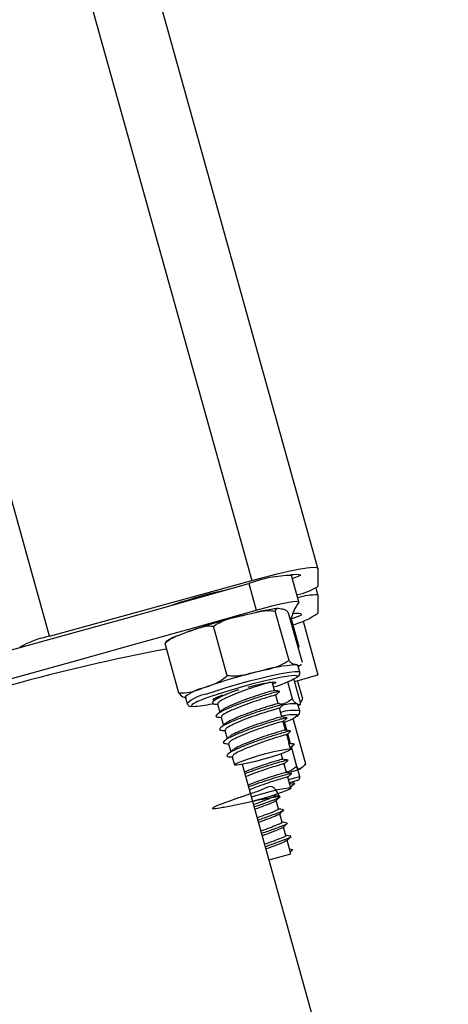
# Model space of a CAD drawing. Units: millimetres. Extents: x -3.3 to 12, y 0.3 to 14.9.
# Drawn here: x 11.1 to 11.2, y 10.3 to 10.5 of the extents above; entities that cross this region are included whole.
import ezdxf

# ---------------------------------------------------------------- set-up
doc = ezdxf.new("R2010")
doc.units = ezdxf.units.MM

# ---------------------------------------------------------------- blocks, each defined once
blk = doc.blocks.new('K016-B')
at = {"color": 7, "linetype": 'Continuous', "lineweight": 25}
for p, q in [((28.66298391168965, 10.40769869610661), (28.12959454362289, 12.32371973307575)), ((28.12157397603704, 12.31611489979726), (28.65335023987171, 10.40588839460663)), ((28.62395951104889, 10.39776864027802), (28.09564181660579, 12.29557140381105)), ((28.66298654440396, 10.40767905171226), (28.66298654440396, 10.40502080155905)), ((28.62395951104889, 10.39776864027802), (28.65335023987171, 10.40588839460663)), ((28.66021429547953, 10.4027915620248), (28.65914534197526, 10.40663141621856)), ((28.65927292485748, 10.40617311783201), (28.66050477278867, 10.40667714693275)), ((28.6495682319507, 10.40447396256089), (28.64721072282617, 10.4039677705817)), ((28.65295033323372, 10.40542928973203), (28.65401928673799, 10.40158943553827)), ((28.66298535968252, 10.40380946113721), (28.66270805676839, 10.4048055781371)), ((28.66298654440396, 10.40380062116067), (28.66298654440396, 10.40114237100654)), ((28.65878277063638, 10.39424724709473), (28.65677848281592, 10.40144697370791)), ((28.66072699073283, 10.39394721444508), (28.65872270291237, 10.40114694105826)), ((28.65904399756226, 10.40020199423755), (28.65913202259134, 10.40011365482617)), ((28.65906497519308, 10.40028870332965), (28.6605548517602, 10.40083961807461)), ((28.65913202259134, 10.40011365482617), (28.66020097609561, 10.39627380063241)), ((28.65913202259134, 10.40011365482617), (28.65914534197526, 10.40009204042356)), ((28.66021429547953, 10.39625218623071), (28.65914534197526, 10.40009204042356)), ((28.66080982743068, 10.39998927374593), (28.66298654440396, 10.39214028590989)), ((28.64979472802241, 10.39203042126731), (28.6477904402015, 10.39923014788049)), ((28.6427509055049, 10.38951356279024), (28.64074661768399, 10.39671328940251)), ((28.66003065706326, 10.39644855781656), (28.66020097609561, 10.39627380063241)), ((28.6603284267282, 10.39257002338339), (28.66006118835202, 10.39352998693114)), ((28.66045275363257, 10.38814002007832), (28.65949958996697, 10.39156393840979)), ((28.6596005518233, 10.39120126706105), (28.66298654440396, 10.39214028590989)), ((28.65666203075506, 10.38989309494021), (28.6563199551112, 10.39112188608063)), ((28.65928055868625, 10.38866501303831), (28.65858744334417, 10.39115479565528)), ((28.66072699073283, 10.38881467892345), (28.66002948804334, 10.39132022160295)), ((28.64368394626189, 10.3889708267546), (28.64395118463761, 10.38801086320593)), ((28.64813133406614, 10.3888423059919), (28.64818325328969, 10.38865580372779)), ((28.65719650750742, 10.38797316784378), (28.65684909761848, 10.38922112045596)), ((28.6483931440186, 10.38790184222155), (28.64871773004205, 10.38673587663136)), ((28.65773098425933, 10.38605324074645), (28.65738357437039, 10.38730119335953)), ((28.66000027534727, 10.38792253478398), (28.66006118835202, 10.38786486365309)), ((28.6603284267282, 10.38690490010443), (28.66006118835202, 10.38786486365309)), ((28.66010603984085, 10.38770374983717), (28.660363325878, 10.38784479703948)), ((28.64892762077051, 10.38598191512422), (28.64925220679396, 10.38481594953403)), ((28.66119693724539, 10.3791910773519), (28.65935662795772, 10.38582701826302)), ((28.65826546101169, 10.38413331365003), (28.65791805112275, 10.38538126626311)), ((28.65846675565962, 10.38409416081716), (28.65812963184152, 10.38530979003492)), ((28.65847910307656, 10.38409180116044), (28.65814020440547, 10.3853138302896)), ((28.64946209752287, 10.3840619880278), (28.64978668354632, 10.38289602243761)), ((28.6587999377636, 10.38221338655269), (28.65845252787466, 10.38346133916578)), ((28.65899908474393, 10.38217464415114), (28.65860478901112, 10.38359642863209)), ((28.65901143216087, 10.38217228449442), (28.65861414926684, 10.3836048403294)), ((28.64999657427478, 10.38214206093046), (28.65032116029823, 10.38097609534027)), ((28.65875818887406, 10.38220871317601), (28.6595173014868, 10.38206651703179)), ((28.65894525573702, 10.38153673869176), (28.65875818887406, 10.38220871317601)), ((28.6595173014868, 10.38206651703179), (28.65894525573702, 10.38153673869176)), ((28.65904011915444, 10.38135061608075), (28.65898700462702, 10.38154141206935)), ((28.659924372597, 10.3788381639409), (28.65913763767202, 10.38167503843336)), ((28.65993523054993, 10.37884117511778), (28.65914699792773, 10.38168345013067)), ((28.65053105102714, 10.38022213383404), (28.65085149810938, 10.37907103599203)), ((28.65787077089516, 10.37988598122168), (28.65764982188756, 10.38067966585761)), ((28.68193163238237, 10.2717113427346), (28.65202409028615, 10.37914407996443)), ((28.65840524764752, 10.37796605412525), (28.65805783775858, 10.37921400673834)), ((28.65904011915444, 10.37568549280179), (28.65859231451049, 10.377294079641)), ((28.65869102047981, 10.37693951180638), (28.66033065913751, 10.37739422384978)), ((28.65902862271031, 10.37807087940503), (28.66006342076133, 10.37835785430282)), ((28.66033066453537, 10.37739422534681), (28.66006342615918, 10.37835785579985)), ((28.65875818887406, 10.37642322937366), (28.6595173014868, 10.37626120914349)), ((28.6599824634165, 10.37677878952339), (28.65882511349099, 10.37645782798275)), ((28.6595173014868, 10.37626120914349), (28.65894525573702, 10.37575125488941)), ((28.65670098582467, 10.37457901942373), (28.6566711957509, 10.37468643895893)), ((28.65723546257658, 10.37265175851765), (28.65689407489725, 10.37388276272061)), ((28.65776993932894, 10.37072449761065), (28.65742855164962, 10.37195550181362)), ((28.65830441608085, 10.36879723670457), (28.65796302840153, 10.37002824090753)), ((28.65904123805802, 10.36614034248971), (28.65849750515389, 10.36810098000144)), ((28.65588759116207, 10.3652657588021), (28.65904123805802, 10.36614034248971)), ((28.65884108923473, 10.3668620558304), (28.65935282430854, 10.36675138521998)), ((28.65935282430854, 10.36675138521998), (28.6589711813146, 10.36639295894504))]:
    blk.add_line(p, q, dxfattribs=at)
at = {"color": 7, "linetype": 'Continuous', "lineweight": 25, "flags": 128}
for points in [[(28.65335023987171, 10.40588839460663), (28.65523018962602, 10.40639102016515), (28.65703789396565, 10.40684083664321), (28.65870388382626, 10.40722055784438), (28.66016413615233, 10.40751559129542), (28.66136253426538, 10.40771459902801), (28.66225302439824, 10.40780993328583), (28.66280138551446, 10.40779793042596), (28.66298654440396, 10.40767905171226)], [(28.58147786251919, 10.38568364453506), (28.59040184026816, 10.38809828655242), (28.59933445802307, 10.39052981199923), (28.60827283733005, 10.39297743733762), (28.61721409787668, 10.39544037384378), (28.62615535842332, 10.39791782785808), (28.63509373772985, 10.40040900104243), (28.64402635548521, 10.40291309064044), (28.65295033323372, 10.40542928973203)], [(28.65401928673799, 10.40158943553827), (28.65525518571729, 10.40192692384092), (28.65645352019664, 10.40223035278389), (28.65755946713369, 10.40248584068588), (28.65852243015723, 10.40268169913845), (28.65929835431797, 10.40280896773977), (28.65985174157839, 10.40286182403391), (28.66015727482153, 10.40283784987635), (28.66020097609561, 10.40273814207224)], [(28.58254681602347, 10.38184379034131), (28.59147079377243, 10.38425843235866), (28.60040341152734, 10.38668995780547), (28.60934179083432, 10.38913758314477), (28.61828305138096, 10.39160051965003), (28.62722431192759, 10.39407797366432), (28.63616269123412, 10.39656914684868), (28.64509530898948, 10.39907323644759), (28.65401928673799, 10.40158943553827)], [(28.6605548517602, 10.40083961807461), (28.66057168284823, 10.40094475959661), (28.66048605281566, 10.40102130693715), (28.66029869040466, 10.40106860865247), (28.66001119013316, 10.40108626218928), (28.65962599872881, 10.40107411730908), (28.65931029098891, 10.40104891682252)], [(28.66020097609561, 10.39627380063241), (28.66015727482153, 10.39614994619235), (28.66012195987577, 10.39612058331961)], [(28.65988849987269, 10.39361724899602), (28.66003969515049, 10.3935630849431), (28.66006118835202, 10.39352998693114)], [(28.64667367432747, 10.38933204670623), (28.64806141059688, 10.38980616746933), (28.64962739230185, 10.39030145341015), (28.65130317852726, 10.39079625815641), (28.65301552937416, 10.39126895636612), (28.65468960689321, 10.39169888885893), (28.65625224586455, 10.39206726552159), (28.65763515146608, 10.3923579865271), (28.65877788408733, 10.39255834597255), (28.659630500829, 10.39265958718836), (28.66015573824887, 10.39265728544736), (28.66032828431952, 10.39257052643673)], [(28.65993835266653, 10.3920025314895), (28.65991251388112, 10.39201462450212), (28.65951116776813, 10.39205008098573), (28.65877139284174, 10.39198081535262), (28.65772778015497, 10.39181006638621), (28.65642912787706, 10.39154581811938), (28.654936159545, 10.39120042650605), (28.65331868469929, 10.39079004167463), (28.65165233466604, 10.39033385276464), (28.65001502612012, 10.38985319066099), (28.64848331778984, 10.38937053059119), (28.64712883065403, 10.38890844120154)], [(28.65984441044492, 10.39177072732248), (28.65995666468206, 10.39187610380698), (28.65993835266653, 10.3920025314895)], [(28.65283995255385, 10.39037778225186), (28.65389481706023, 10.39064554847694), (28.65498954314779, 10.39089406626984), (28.65588282716789, 10.39106221805498), (28.65650841833184, 10.39113753278464), (28.65681991940454, 10.39111442470887), (28.65679422777629, 10.39099460764949), (28.65643324887805, 10.39078696788904), (28.65641551567586, 10.39077861704875)], [(28.64794952069332, 10.38848008070848), (28.64784140076216, 10.38848257629918), (28.64769715250367, 10.3885547107305), (28.64789230543164, 10.38871997845338), (28.64841238594607, 10.38896612231686), (28.64921882205471, 10.38927488695602)], [(28.64494585455685, 10.38800269626547), (28.64470336351241, 10.38785088603466), (28.64456708556889, 10.38766297020022), (28.64476711623973, 10.38757784800539)], [(28.65996957832812, 10.38623124468661), (28.6599720337901, 10.38630849259546), (28.65995038759701, 10.38632979048846)], [(28.6563027451445, 10.38023621662281), (28.65510349691993, 10.37988425322631), (28.6538902373988, 10.37956130725736), (28.652770770014, 10.37929607388135), (28.65184456435571, 10.37911212024967), (28.65119391786055, 10.37902579144823), (28.65087664332549, 10.37904475816988), (28.65092093198535, 10.37916733513914), (28.65132284859754, 10.3793826308541), (28.65204668110817, 10.37967151534515), (28.65302811382224, 10.3800083199588), (28.65417994213539, 10.38036311812478), (28.65539982104764, 10.38070438447114), (28.65657935896451, 10.38100179598435), (28.65761374876564, 10.38122892634631), (28.65841108037756, 10.38136559402876), (28.65890050738807, 10.38139965550666), (28.65903854205879, 10.38132808426901), (28.6588129194044, 10.38115723973472), (28.65824368698685, 10.38090230219071), (28.65738142360505, 10.38058592395494), (28.6563027451445, 10.38023621662281)], [(28.66108705193409, 10.37903756848785), (28.66109284648127, 10.37904493361141), (28.66119712054768, 10.379191361157)], [(28.65333342249204, 10.37444074652497), (28.65360095830346, 10.37452403316577), (28.65480091433454, 10.37487585293032), (28.65601374485976, 10.37519833740346), (28.65713168456449, 10.37546283242439), (28.65805539959973, 10.37564583644992), (28.65870281383167, 10.37573108876889), (28.65901640166402, 10.37571101433817), (28.65896829944194, 10.37558739686058), (28.65856278125938, 10.37537122029001), (28.65783587918548, 10.37508169286441), (28.65685218165999, 10.3747445403654), (28.65569909452523, 10.37438972027242), (28.65447907463312, 10.37404875990735), (28.65351112666229, 10.37380240435171)]]:
    blk.add_lwpolyline(points, dxfattribs=at)
at = {"color": 7, "linetype": 'Continuous', "lineweight": 25}
for centre, radius, start, end in [((28.65948487600161, 10.3883180047654), 0.01831655869448319, 91.0621526309547, 110.9011058618595), ((28.65975233256557, 10.40268443848647), 0.004062989912519565, 79.32757299841505, 99.85135609027725), ((28.65818058042049, 10.41261084745777), 0.008983656636188707, 281.0788140485752, 302.341704743416), ((28.68047817558744, 10.28689395911017), 0.1217086716120073, 105.8629198243055, 108.5805797319402), ((28.66291667026252, 10.3942571677447), 0.00954370921015358, 89.58050595612825, 107.4452427026805), ((28.66669716744826, 10.39825156578657), 0.00789492677996038, 145.3692110535698, 166.5680247667551), ((28.67319319657662, 10.3147956318938), 0.08855914313950322, 103.745401058468, 109.1548854081337), ((28.65634693011469, 10.41061388974806), 0.01156694191154073, 284.3171015937748, 305.0307787521231), ((28.62685313792798, 10.38317044323351), 0.0148822187011635, 101.2117303041509, 119.0657015008685), ((28.69458278117662, 10.11325481951947), 0.2877017361026077, 100.7400955294572, 109.9846830686948), ((28.66126984816009, 10.36967184949511), 0.02398520961588589, 93.30158648617777, 106.5879962660071), ((28.67546472277371, 10.30663594173105), 0.08855914314043971, 103.7454010586132, 109.1548854079426), ((28.65188518860867, 10.40637792141963), 0.01663488297659905, 286.1792794372257, 298.5852458908526), ((28.64799054693702, 10.3835620868161), 0.006913846765778459, 103.2453566829672, 128.5278532883491), ((28.64761637020473, 10.38394946141064), 0.005464512785300608, 99.93392394543865, 132.0924094358076), ((28.65186778633478, 10.3744033573624), 0.01525959233186706, 108.0927318301766, 116.9756531833398), ((28.64433239606541, 10.4013387333883), 0.01376775029329678, 271.8094293831334, 283.7820193345669), ((28.65942861938237, 10.38188705659771), 0.006062490204699297, 84.58931803336506, 104.7862345883877), ((28.6593925977092, 10.38148559770373), 0.005506894496051825, 80.24579150316336, 109.4689995349844), ((28.65935902721793, 10.37992978111227), 0.006427272136247642, 84.72086425519248, 104.898243311905), ((28.656444038693, 10.39087552366739), 0.005830845304911335, 285.0309526581453, 307.2026613185817), ((28.65953453320907, 10.3802649821658), 0.001979105537531064, 285.5000000059679, 301.3669936241413), ((28.65984884930839, 10.37726060615871), 0.0005000000000006583, 285.5000000082604, 15.50000000826038)]:
    blk.add_arc(centre, radius, start, end, dxfattribs=at)
for points, knots in [([(28.65215084232085, 10.40081854256853), (28.65273620413308, 10.4009623442865), (28.6539092041773, 10.40125050695254), (28.65545473029414, 10.40157724704507), (28.65642414936764, 10.40148184442599), (28.65677848281592, 10.40144697370791)], [0, 0, 0, 0, 0.3872665300728053, 0.7760391050622947, 1, 1, 1, 1]), ([(28.65714839909077, 10.40181681237239), (28.65691992125784, 10.4017918535604), (28.65640189893264, 10.40173526504198), (28.65533048321475, 10.40153949766348), (28.65446304275764, 10.40136832142555), (28.65393951948244, 10.4012467977512), (28.6539204841817, 10.40124237915127)], [0, 0, 0, 0, 0.2739140990984336, 0.6210388833901352, 0.986220977655196, 1, 1, 1, 1]), ([(28.65677848281592, 10.40144697370791), (28.65683885671677, 10.40157364804448), (28.65702948842971, 10.40197362461306), (28.6573784973877, 10.40185677914936), (28.65761697367606, 10.40177693915696)], [0, 0, 0, 0, 0.3167043920550481, 1, 1, 1, 1]), ([(28.65761697367606, 10.40177693915696), (28.6577437113271, 10.40175686790583), (28.65799767950028, 10.4017166473471), (28.65834311123871, 10.40161457656298), (28.65862109628705, 10.40127211468219), (28.65872270291237, 10.40114694105826)], [0, 0, 0, 0, 0.3872665300727759, 0.776039105062294, 1, 1, 1, 1]), ([(28.6477904402015, 10.39923014788049), (28.64821285986972, 10.3994861863451), (28.64954665781733, 10.40029463255026), (28.65109373278818, 10.40060587319961), (28.65215084232085, 10.40081854256853)], [0, 0, 0, 0, 0.3167043920550462, 1, 1, 1, 1]), ([(28.64413490975465, 10.39845170041583), (28.64460728363628, 10.39862019421737), (28.64555422802022, 10.3989579653465), (28.64677217132311, 10.39932732287555), (28.64753587569083, 10.39925444137073), (28.6477904402015, 10.39923014788049)], [0, 0, 0, 0, 0.3988887643630964, 0.7996324308127674, 1, 1, 1, 1]), ([(28.64074661768399, 10.39671328940251), (28.64081699331535, 10.39678756936912), (28.64136294437884, 10.39736380898496), (28.6425498588257, 10.39788852252089), (28.64364269053175, 10.39827681203799), (28.64413490975465, 10.39845170041583)], [0, 0, 0, 0, 0.0752118413054221, 0.583468793357394, 1, 1, 1, 1]), ([(28.64263130677199, 10.39789196851082), (28.64254209864538, 10.39785713913837), (28.64208366476277, 10.39767815360058), (28.64157582602564, 10.39741810836706), (28.64115286683153, 10.3972119266294), (28.64094262573207, 10.39703638930344), (28.64090926285843, 10.39700853352436)], [0, 0, 0, 0, 0.1181129179333888, 0.6069734407048706, 0.937631150980248, 1, 1, 1, 1]), ([(28.64091536724408, 10.39699970538852), (28.64090060468533, 10.39699667951784), (28.6408194417574, 10.39698004361374), (28.64077938698, 10.3968333231672), (28.64074661768399, 10.39671328940251)], [0, 0, 0, 0, 0.1818879521374153, 1, 1, 1, 1]), ([(28.65878277063638, 10.39424724709473), (28.65836035096817, 10.39399120863102), (28.65702655302056, 10.39318276242496), (28.65547947805015, 10.3928715217756), (28.65442236851749, 10.39265885240759)], [0, 0, 0, 0, 0.3167043920550393, 1, 1, 1, 1]), ([(28.65988849987269, 10.39361724899602), (28.65976177012516, 10.39363731952683), (28.65950781797955, 10.39367753861036), (28.65916239199231, 10.39377959108636), (28.65888439887539, 10.39412205114361), (28.65878277063638, 10.39424724709473)], [0, 0, 0, 0, 0.3872417736558029, 0.7759889152972453, 1, 1, 1, 1]), ([(28.66055655199233, 10.39366327935871), (28.66054783166754, 10.39364809871343), (28.6603995497191, 10.39338996432464), (28.66013628357649, 10.39350704949568), (28.65988849987269, 10.39361724899602)], [0, 0, 0, 0, 0.05880907730328593, 1, 1, 1, 1]), ([(28.66010882762038, 10.39335885895919), (28.66022483732894, 10.39341678222475), (28.66037211749398, 10.39349031872582), (28.66053220746443, 10.39362490974175), (28.66056619769341, 10.39365348604436)], [0, 0, 0, 0, 0.7876804596272662, 1, 1, 1, 1]), ([(28.64979472802241, 10.39203042126731), (28.64949744453014, 10.39177563583901), (28.64848504263608, 10.39090796152261), (28.64726688887612, 10.39054698733828), (28.64640643595129, 10.3902920102549)], [0, 0, 0, 0, 0.2936417778062974, 1, 1, 1, 1]), ([(28.65442236851749, 10.39265885240759), (28.65383700670526, 10.39251505068962), (28.65266400666104, 10.39222688802268), (28.65111848054374, 10.39190014793014), (28.6501490614707, 10.39199555055013), (28.64979472802241, 10.39203042126731)], [0, 0, 0, 0, 0.3872665300728114, 0.7760391050622925, 1, 1, 1, 1]), ([(28.65999761050915, 10.3918539341342), (28.66002561008798, 10.39187077278196), (28.66014338058147, 10.3919415986996), (28.66025510817434, 10.39206605234297), (28.66039001956023, 10.39238920943929), (28.66032232683045, 10.39253202080938), (28.66030626529317, 10.39256590583803)], [0, 0, 0, 0, 0.1441850086946735, 0.6064641070577287, 0.9066252557375768, 0.9999999999999999, 0.9999999999999999, 0.9999999999999999, 0.9999999999999999]), ([(28.64640643595129, 10.3902920102549), (28.64560106438347, 10.38995487691712), (28.64442133982737, 10.38946103718747), (28.64315328702213, 10.38950091019281), (28.6427509055049, 10.38951356279024)], [0, 0, 0, 0, 0.6826776331440638, 1, 1, 1, 1]), ([(28.65142653240554, 10.38999448053558), (28.65127367473059, 10.3899403396111), (28.65052871810275, 10.38967648213232), (28.64936522370516, 10.38919891730468), (28.64819374712368, 10.38864652101559), (28.64760918550945, 10.38820964518648), (28.64754759627039, 10.38792143586063), (28.64811166150565, 10.38790755096518), (28.6483934860359, 10.38790061363973)], [0, 0, 0, 0, 0.05144595212001587, 0.2507234467197224, 0.4360490837825504, 0.6279080210312812, 0.8140912777019785, 1, 1, 1, 1]), ([(28.6560464787828, 10.39107452276069), (28.65594507933719, 10.39105033091194), (28.6556730827885, 10.3909854380566), (28.65439463646925, 10.3905896222653), (28.65278698787478, 10.39006924398775), (28.65123323668212, 10.38949144567626), (28.64986773636582, 10.38892918001632), (28.6488919461728, 10.38844420636754), (28.64838646884499, 10.38808280556198), (28.6484362144144, 10.38796311868676), (28.64845465333627, 10.38791875499858)], [0, 0, 0, 0, 0.1018307931759314, 0.2731536079535163, 0.4036923348953187, 0.5396827959707369, 0.6727266031273216, 0.7964516202452212, 0.9245518204285671, 1, 1, 1, 1]), ([(28.6427509055049, 10.38951356279024), (28.64289038879696, 10.38935604983028), (28.64333082672755, 10.3888586807155), (28.64364319267651, 10.38887346349959), (28.64385663474121, 10.38888356469063)], [0, 0, 0, 0, 0.3166922801229475, 1, 1, 1, 1]), ([(28.64853407770005, 10.38897679467966), (28.64844460177409, 10.3888948427951), (28.64826562731076, 10.38873091831677), (28.64808546083958, 10.38856642991898), (28.64799536622303, 10.38848417533002)], [0, 0, 0, 0, 0.4999368304351068, 1, 1, 1, 1]), ([(28.65730343525064, 10.3897053795384), (28.6573504015534, 10.38972280676565), (28.65754905059583, 10.38979651710117), (28.65675817351729, 10.38961978075379), (28.65521079546733, 10.38916440346505), (28.65329405165238, 10.38856561791029), (28.65148636970179, 10.38791579891979), (28.64989554752418, 10.38728081985057), (28.64872934557587, 10.38672609973521), (28.64814336875924, 10.38628984739746), (28.64808214535304, 10.38600147689733), (28.64864616235599, 10.38598761325132), (28.64892796278781, 10.3859806865424)], [0, 0, 0, 0, 0.04026319782389892, 0.1702975371590418, 0.3029985400789407, 0.4041205964521232, 0.5094528645361351, 0.6125097270910844, 0.7083513510790478, 0.8075716878546175, 0.9038568320013943, 1, 1, 1, 1]), ([(28.65677700072246, 10.38920206204632), (28.6567993066339, 10.38920911710859), (28.65694270261491, 10.38925447134291), (28.65626827385648, 10.38908689923149), (28.6549587101087, 10.38867834195874), (28.65331412308404, 10.38814717204453), (28.6517696711382, 10.38757209052649), (28.65040173393726, 10.38700911292592), (28.64942655387057, 10.38652431752628), (28.64892092771123, 10.3861628732396), (28.64897068632962, 10.38604319017607), (28.64898913008818, 10.38599882790125)], [0, 0, 0, 0, 0.02818978756344038, 0.1812211203655924, 0.3374004919958221, 0.4564007335786354, 0.5803708235286318, 0.7016547180757928, 0.814443522377781, 0.9312207817072798, 1, 1, 1, 1]), ([(28.65661032418092, 10.38988070738681), (28.65662347070764, 10.38988490637196), (28.65675041979256, 10.38992545376489), (28.65607443439939, 10.38975705519563), (28.65477237042768, 10.38935052905374), (28.65312856746522, 10.3888195009152), (28.65157544715947, 10.38824234498345), (28.65024024824896, 10.38768724346149), (28.64938261944525, 10.38728410287906), (28.64918087754558, 10.38711580558477), (28.64912621644561, 10.38707020615705)], [0, 0, 0, 0, 0.02090001586032734, 0.2018204480346892, 0.3864626314010566, 0.5271499974573028, 0.6737129387829519, 0.817100140707595, 0.9504440699873269, 1, 1, 1, 1]), ([(28.65742324986712, 10.38974715513844), (28.65729634771941, 10.38977131614986), (28.65704266815209, 10.38981961442671), (28.6567877513732, 10.38986836660236), (28.65666035565135, 10.38989273070486)], [0, 0, 0, 0, 0.5002458363207387, 1, 1, 1, 1]), ([(28.65684643832827, 10.38921698896714), (28.65694270390412, 10.38930351563461), (28.65713534092464, 10.38947666412726), (28.6573270061387, 10.3896487405694), (28.65742289141298, 10.38973482607464)], [0, 0, 0, 0, 0.4997252121900938, 0.9999999999999999, 0.9999999999999999, 0.9999999999999999, 0.9999999999999999]), ([(28.65928055868625, 10.38866501303831), (28.6588831119995, 10.38839060489347), (28.65838921144376, 10.38804960234059), (28.6578122140624, 10.38790471749901), (28.65769953220996, 10.38787642292966)], [0, 0, 0, 0, 0.8047099414431764, 1, 1, 1, 1]), ([(28.66000027534727, 10.38792253478398), (28.65992380905772, 10.38795725157736), (28.65977057922254, 10.38802682012222), (28.65955668709029, 10.38816720023108), (28.65935448088038, 10.3885317438265), (28.65928055868625, 10.38866501303831)], [0, 0, 0, 0, 0.3872417736558046, 0.7759889152972586, 1, 1, 1, 1]), ([(28.66072699073283, 10.38881467892345), (28.66067446187998, 10.38857700800993), (28.6606076091154, 10.3882745274362), (28.66047692140791, 10.38817509491157), (28.66044892018516, 10.38815379044293)], [0, 0, 0, 0, 0.7857394298570025, 1, 1, 1, 1]), ([(28.64398656005432, 10.38796826647952), (28.64402990676643, 10.38788042473637), (28.64412116537613, 10.3876954899409), (28.64436816203732, 10.38760042255974), (28.64448239403572, 10.38756341500478), (28.64457164373943, 10.38756214342023), (28.64457421013066, 10.38756210685581)], [0, 0, 0, 0, 0.2642972441534672, 0.5564297206885865, 0.9872450591085267, 1, 1, 1, 1]), ([(28.65783791200255, 10.38778545244197), (28.65788487830531, 10.38780287966831), (28.6580835273482, 10.38787659000384), (28.65729265026965, 10.38769985365646), (28.65574527221969, 10.38724447636771), (28.65382852840474, 10.38664569081386), (28.65202084645415, 10.38599587182337), (28.65043002427655, 10.38536089275324), (28.64926382232778, 10.38480617263879), (28.64867784551114, 10.38436992030013), (28.64861662210541, 10.3840815498), (28.64918063910835, 10.38406768615489), (28.64946243954017, 10.38406075944597)], [0, 0, 0, 0, 0.04026319782389123, 0.1702975371590434, 0.3029985400789524, 0.4041205964521323, 0.5094528645361476, 0.6125097270910962, 0.708351351079052, 0.8075716878546274, 0.9038568320014044, 1, 1, 1, 1]), ([(28.65731147747482, 10.3872821349499), (28.65733378338626, 10.38728919001126), (28.65747717936728, 10.38733454424558), (28.65680275060885, 10.38716697213506), (28.65549318686061, 10.38675841486231), (28.65384859983641, 10.3862272449481), (28.65230414789056, 10.38565216343007), (28.65093621068962, 10.38508918582859), (28.64996103062293, 10.38460439042986), (28.64945540446314, 10.38424294614317), (28.64950516308198, 10.38412326307964), (28.64952360684055, 10.38407890080482)], [0, 0, 0, 0, 0.02818978756345681, 0.1812211203655941, 0.3374004919958256, 0.4564007335786426, 0.5803708235286396, 0.7016547180758061, 0.8144435223777956, 0.9312207817072956, 1, 1, 1, 1]), ([(28.65714480093328, 10.38796078028948), (28.65715794745955, 10.38796497927554), (28.65728489654492, 10.38800552666756), (28.6566089111513, 10.38783712809921), (28.65530684718004, 10.38743060195641), (28.65366304421713, 10.38689957381878), (28.65210992391184, 10.38632241788703), (28.65077472500133, 10.38576731636506), (28.64991709619716, 10.38536417578173), (28.64971535429748, 10.38519587848835), (28.64966069319797, 10.38515027906062)], [0, 0, 0, 0, 0.02090001586032739, 0.2018204480346897, 0.3864626314010576, 0.5271499974573105, 0.67371293878296, 0.8171001407075821, 0.950444069987322, 1, 1, 1, 1]), ([(28.65795772661903, 10.38782722804201), (28.65783082447177, 10.38785138905344), (28.657577144904, 10.38789968733029), (28.65732222812511, 10.38794843950502), (28.65719483240326, 10.38797280360843)], [0, 0, 0, 0, 0.5002458363195839, 1, 1, 1, 1]), ([(28.65738091508064, 10.38729706187071), (28.65747718065649, 10.38738358853728), (28.65766981767655, 10.38755673703083), (28.65786148289061, 10.38772881347207), (28.65795736816489, 10.38781489897731)], [0, 0, 0, 0, 0.4997252121916532, 1, 1, 1, 1]), ([(28.66045275363257, 10.38814002007832), (28.6604320624744, 10.38802491097825), (28.6603667272604, 10.3876614379554), (28.66014902974229, 10.38781654734278), (28.66000027534727, 10.38792253478398)], [0, 0, 0, 0, 0.3166922801229218, 1, 1, 1, 1]), ([(28.64906855445241, 10.38705686758233), (28.64897907852645, 10.38697491569867), (28.64880010406267, 10.38681099122034), (28.64861993759149, 10.38664650282256), (28.64852984297494, 10.38656424823269)], [0, 0, 0, 0, 0.4999368304351042, 1, 1, 1, 1]), ([(28.65837238875491, 10.38586552534464), (28.65841935505767, 10.38588295257189), (28.65861800410011, 10.38595666290742), (28.65782712702156, 10.38577992656003), (28.65627974897205, 10.38532454927129), (28.65436300515665, 10.38472576371653), (28.65255532320606, 10.38407594472604), (28.65096450102845, 10.38344096565682), (28.64979829908015, 10.38288624554237), (28.64921232226351, 10.38244999320371), (28.64915109885777, 10.38216162270358), (28.64971511586026, 10.38214775905756), (28.64999691629208, 10.38214083234955)], [0, 0, 0, 0, 0.04026319782388819, 0.1702975371590422, 0.3029985400789357, 0.4041205964521426, 0.5094528645361578, 0.612509727091087, 0.7083513510790592, 0.8075716878546357, 0.9038568320014146, 0.9999999999999999, 0.9999999999999999, 0.9999999999999999, 0.9999999999999999]), ([(28.65767927768519, 10.38604085319305), (28.65769242421192, 10.3860450521782), (28.65781937329683, 10.38608559957113), (28.65714338790366, 10.38591720100187), (28.65584132393195, 10.38551067485999), (28.65419752096949, 10.38497964672236), (28.6526444006642, 10.3844024907897), (28.65130920175369, 10.38384738926864), (28.65045157294952, 10.38344424868531), (28.65024983104985, 10.38327595139101), (28.65019516994988, 10.38323035196329)], [0, 0, 0, 0, 0.02090001586032663, 0.2018204480346856, 0.3864626314010643, 0.527149997457309, 0.6737129387829563, 0.8171001407075681, 0.9504440699873201, 1, 1, 1, 1]), ([(28.6584922033714, 10.38590730094468), (28.65836530122368, 10.38593146195701), (28.65811162165636, 10.38597976023296), (28.65785670487747, 10.3860285124086), (28.65772930915563, 10.3860528765111)], [0, 0, 0, 0, 0.5002458363196464, 0.9999999999999999, 0.9999999999999999, 0.9999999999999999, 0.9999999999999999]), ([(28.65791539183255, 10.38537713477338), (28.65801165740839, 10.38546366144085), (28.65820429442891, 10.3856368099335), (28.65839595964297, 10.38580888637564), (28.65849184491725, 10.38589497188089)], [0, 0, 0, 0, 0.4997252121912836, 1, 1, 1, 1]), ([(28.65998432925898, 10.38616712235155), (28.65998642448784, 10.38616832110377), (28.66008839969908, 10.38622666462591), (28.66019820469199, 10.38629652590983), (28.66028437667609, 10.38654397230887), (28.66031752125144, 10.38663914832098)], [0, 0, 0, 0, 0.01274432767597042, 0.6202690421920226, 0.9999999999999999, 0.9999999999999999, 0.9999999999999999, 0.9999999999999999]), ([(28.66024262624904, 10.38644685870652), (28.66026807631869, 10.38647882602011), (28.66033994284015, 10.38656909609229), (28.66038618720285, 10.38683752262234), (28.6603041589421, 10.38694800270908), (28.66029209966899, 10.38696424478833)], [0, 0, 0, 0, 0.3186577273649462, 0.8998333945455715, 1, 1, 1, 1]), ([(28.64960303120432, 10.38513694048591), (28.64951355527836, 10.38505498860134), (28.64933458081504, 10.38489106412301), (28.64915441434385, 10.38472657572522), (28.6490643197273, 10.38464432113626)], [0, 0, 0, 0, 0.4999368304367066, 1, 1, 1, 1]), ([(28.65784595422673, 10.38536220785257), (28.65786826013817, 10.38536926291484), (28.65801165611919, 10.38541461714915), (28.65733722736076, 10.38524704503773), (28.65602766361297, 10.38483848776498), (28.65438307658832, 10.38430731785077), (28.65283862464247, 10.38373223633364), (28.65147068744153, 10.38316925873217), (28.65049550737484, 10.38268446333252), (28.6499898812155, 10.38232301904584), (28.65003963983389, 10.38220333598322), (28.65005808359246, 10.38215897370749)], [0, 0, 0, 0, 0.02818978756345662, 0.1812211203656086, 0.337400491995839, 0.4564007335786199, 0.5803708235286473, 0.7016547180757879, 0.8144435223777975, 0.9312207817072946, 0.9999999999999999, 0.9999999999999999, 0.9999999999999999, 0.9999999999999999]), ([(28.65013750795669, 10.38321701338948), (28.65004803203072, 10.38313506150492), (28.64986905756695, 10.38297113702659), (28.64968889109622, 10.3828066486288), (28.64959879647921, 10.38272439403893)], [0, 0, 0, 0, 0.4999368304372319, 1, 1, 1, 1]), ([(28.65890686550682, 10.38394559824822), (28.65895383181004, 10.38396302547547), (28.65915248085247, 10.38403673581099), (28.65836160377393, 10.3838599994627), (28.65681422572396, 10.38340462217487), (28.65489748190902, 10.38280583662011), (28.65308979995842, 10.38215601762961), (28.65149897778082, 10.38152103855948), (28.65033277583206, 10.38096631844503), (28.64974679901542, 10.38053006610637), (28.64968557560968, 10.38024169560624), (28.65024959261262, 10.38022783196114), (28.65053139304445, 10.38022090525222)], [0, 0, 0, 0, 0.04026319782389984, 0.1702975371590534, 0.3029985400789383, 0.4041205964521452, 0.5094528645361596, 0.6125097270910907, 0.7083513510790717, 0.8075716878546362, 0.9038568320014146, 1, 1, 1, 1]), ([(28.65838043097909, 10.38344228075614), (28.65840273689054, 10.3834493358175), (28.65854613287155, 10.38349469005182), (28.65787170411312, 10.38332711794131), (28.65656214036488, 10.38291856066856), (28.65491755334068, 10.38238739075435), (28.65337310139483, 10.38181230923631), (28.65200516419389, 10.38124933163574), (28.65102998412721, 10.3807645362361), (28.65052435796741, 10.38040309194942), (28.65057411658626, 10.38028340888589), (28.65059256034482, 10.38023904661107)], [0, 0, 0, 0, 0.028189787563445, 0.1812211203656061, 0.3374004919958344, 0.4564007335786165, 0.5803708235286431, 0.701654718075775, 0.814443522377783, 0.9312207817072796, 0.9999999999999999, 0.9999999999999999, 0.9999999999999999, 0.9999999999999999]), ([(28.65821375443755, 10.38412092609572), (28.65822690096383, 10.38412512508178), (28.6583538500492, 10.3841656724738), (28.65767786465557, 10.38399727390545), (28.65637580068432, 10.38359074776265), (28.6547319977214, 10.38305971962502), (28.65317887741611, 10.38248256369327), (28.6518436785056, 10.3819274621713), (28.65098604970188, 10.38152432158797), (28.65078430780221, 10.38135602429459), (28.65072964670225, 10.38131042486687)], [0, 0, 0, 0, 0.0209000158603279, 0.2018204480346759, 0.3864626314010616, 0.5271499974573116, 0.6737129387829647, 0.8171001407075785, 0.9504440699873387, 0.9999999999999999, 0.9999999999999999, 0.9999999999999999, 0.9999999999999999]), ([(28.6590266801233, 10.38398737384826), (28.65889977797605, 10.38401153485968), (28.65864609840872, 10.38405983313653), (28.65839118162938, 10.38410858531218), (28.65826378590799, 10.38413294941468)], [0, 0, 0, 0, 0.5002458363193827, 1, 1, 1, 1]), ([(28.65844986858491, 10.38345720767695), (28.65854613416076, 10.38354373434443), (28.65873877118082, 10.38371688283708), (28.65893043639488, 10.38388895927831), (28.65902632166916, 10.38397504478355)], [0, 0, 0, 0, 0.4997252121895157, 1, 1, 1, 1]), ([(28.65874823118946, 10.38220099899929), (28.65876499642781, 10.3822060554315), (28.65879699100122, 10.38221570506387), (28.6587707022515, 10.38221096800437), (28.65875818887406, 10.38220871317601)], [0, 0, 0, 0, 0.5240025579344876, 1, 1, 1, 1]), ([(28.65956115687567, 10.38206744675092), (28.65943425472841, 10.38209160776326), (28.65918057516063, 10.38213990604011), (28.65892565838175, 10.38218865821484), (28.6587982626599, 10.38221302231734)], [0, 0, 0, 0, 0.5002458363210207, 1, 1, 1, 1]), ([(28.65891490773146, 10.38152235365881), (28.65894347723514, 10.38153086976247), (28.65898832175725, 10.38154423718363), (28.65895672343203, 10.38153873540371), (28.65894525573702, 10.38153673869176)], [0, 0, 0, 0, 0.6370790215498352, 1, 1, 1, 1]), ([(28.65898434533682, 10.38153728057962), (28.65908061091267, 10.3816238072471), (28.65927324793319, 10.38179695573974), (28.65946491314725, 10.38196903218189), (28.65956079842152, 10.38205511768713)], [0, 0, 0, 0, 0.4997252121903898, 1, 1, 1, 1]), ([(28.65944134225919, 10.38202567115179), (28.65950003429788, 10.38204582533156), (28.65957861947726, 10.38207281059142), (28.65952968804476, 10.38206778836441), (28.6595173014868, 10.38206651703179)], [0, 0, 0, 0, 0.7468588739814467, 1, 1, 1, 1]), ([(28.65067198470905, 10.38129708629215), (28.65058250878263, 10.38121513440849), (28.65040353431931, 10.38105120992925), (28.65022336784813, 10.38088672153238), (28.65013327323157, 10.38080446694251)], [0, 0, 0, 0, 0.4999368304370077, 0.9999999999999999, 0.9999999999999999, 0.9999999999999999, 0.9999999999999999]), ([(28.65779471799505, 10.379865153371), (28.65781010760355, 10.37987093527256), (28.65786023138816, 10.3798897668615), (28.65732468356344, 10.37974851250995), (28.65632948646515, 10.37946124726052), (28.65502060754869, 10.37902821167093), (28.65357976365721, 10.3785394990576), (28.65273730275038, 10.37819673793213), (28.65233354555784, 10.37803246648703)], [0, 0, 0, 0, 0.08636822516835925, 0.2813003510808382, 0.462578842209267, 0.6502677311943793, 0.8323875708022869, 1, 1, 1, 1]), ([(28.65855108670593, 10.3797158661467), (28.6585653336503, 10.37972420259696), (28.65861579406481, 10.37975372897775), (28.65799280877098, 10.37960500281709), (28.65683136624847, 10.37928854093146), (28.65530151139154, 10.37880337978579), (28.65370468043574, 10.37828095274502), (28.65279874643983, 10.37792517894498), (28.65240631540081, 10.37777106541974)], [0, 0, 0, 0, 0.07972795580491313, 0.2823837576524842, 0.4708511792111537, 0.6659626585473674, 0.8553022387492387, 1, 1, 1, 1]), ([(28.65797973636398, 10.37919175392138), (28.65799972347094, 10.37919910178182), (28.65805759694075, 10.37922037780693), (28.6575144595642, 10.37907729302999), (28.65651582137951, 10.37878906879116), (28.65520786645556, 10.37835629070771), (28.65376678749743, 10.37786751258439), (28.65292435567488, 10.37752475956343), (28.6525206124208, 10.37736049200369)], [0, 0, 0, 0, 0.1011710579132454, 0.2929448570948424, 0.471286240234796, 0.655934158767148, 0.8351032587013417, 1, 1, 1, 1]), ([(28.65863560553015, 10.37974004987093), (28.65850839771718, 10.37976434550121), (28.65825418083767, 10.37981289880129), (28.65799834469107, 10.37986203226986), (28.65787052662398, 10.37988657979743)], [0, 0, 0, 0, 0.5003908992840443, 1, 1, 1, 1]), ([(28.65805692027442, 10.37921369377939), (28.65815340772605, 10.37930052178065), (28.65834653592418, 10.37947431573168), (28.65853841934558, 10.37964670977847), (28.65863443720917, 10.37973297521997)], [0, 0, 0, 0, 0.4996031279230246, 1, 1, 1, 1]), ([(28.659924372597, 10.3788381639409), (28.65955284084174, 10.37855419595355), (28.65907782979065, 10.37819113699545), (28.65851896028397, 10.37803001628465), (28.6583972127525, 10.37799491676954)], [0, 0, 0, 0, 0.7821539194813067, 1, 1, 1, 1]), ([(28.66006342076133, 10.37835785430282), (28.66007465853471, 10.37831243650483), (28.66009111985267, 10.37824590759494), (28.6599645394046, 10.37869549864475), (28.659924372597, 10.3788381639409)], [0, 0, 0, 0, 0.6826776331440739, 1, 1, 1, 1]), ([(28.65993523054993, 10.37884117511778), (28.65997232987382, 10.37870539460285), (28.66009867199062, 10.37824299270353), (28.66007801324002, 10.37831030658738), (28.66006342076133, 10.37835785430282)], [0, 0, 0, 0, 0.2936417778063628, 1, 1, 1, 1]), ([(28.66119693724539, 10.3791910773519), (28.66099824898464, 10.37896748013766), (28.66064983435962, 10.37857538581223), (28.66020140862719, 10.37846443219435), (28.66000870387342, 10.37841675141165)], [0, 0, 0, 0, 0.5702638368814107, 1, 1, 1, 1]), ([(28.65832919474741, 10.37794522627367), (28.65834458435592, 10.37795100817523), (28.65839470814052, 10.37796983976507), (28.65785916031581, 10.37782858541262), (28.65686396321706, 10.37754132016319), (28.6555550843006, 10.3771082845745), (28.65411424040911, 10.37661957196117), (28.65327177950275, 10.3762768108348), (28.65286802230975, 10.3761125393906)], [0, 0, 0, 0, 0.08636822516833555, 0.2813003510808216, 0.4625788422092557, 0.6502677311943766, 0.8323875708022888, 1, 1, 1, 1]), ([(28.65908556345829, 10.37779593905027), (28.65909981040267, 10.37780427549963), (28.65915027081718, 10.37783380188132), (28.65852728552289, 10.37768507571975), (28.65736584300083, 10.37736861383412), (28.65583598814391, 10.37688345268937), (28.6542391571881, 10.37636102564768), (28.65333322319219, 10.37600525184855), (28.65294079215272, 10.37585113832331)], [0, 0, 0, 0, 0.07972795580491188, 0.28238375765248, 0.470851179211164, 0.6659626585473633, 0.8553022387492323, 1, 1, 1, 1]), ([(28.65851421311635, 10.37727182682495), (28.6585342002233, 10.3772791746854), (28.65859207369311, 10.3773004507096), (28.65804893631656, 10.37715736593266), (28.65705029813142, 10.37686914169383), (28.65574234320792, 10.37643636361038), (28.6543012642498, 10.37594758548705), (28.65345883242725, 10.375604832467), (28.65305508917317, 10.37544056490636)], [0, 0, 0, 0, 0.1011710579132956, 0.2929448570948629, 0.471286240234812, 0.6559341587671591, 0.835103258701346, 1, 1, 1, 1]), ([(28.65917008228251, 10.37782012277451), (28.65904287446955, 10.37784441840388), (28.65878865759004, 10.37789297170487), (28.65853282144298, 10.37794210517252), (28.65840500337589, 10.3779666527001)], [0, 0, 0, 0, 0.5003908992834608, 1, 1, 1, 1]), ([(28.65859139702633, 10.37729376668297), (28.65868788447841, 10.37738059468423), (28.65888101267609, 10.37755438863526), (28.65907289609748, 10.37772678268114), (28.65916891396154, 10.37781304812263)], [0, 0, 0, 0, 0.4996031279236406, 1, 1, 1, 1]), ([(28.65743872753018, 10.37438389275879), (28.65706392802412, 10.37514494231011), (28.65646356608039, 10.37636400791901), (28.654927343721, 10.37540755475978), (28.65324183900174, 10.37489309855694), (28.65145608337633, 10.37425268167165), (28.64982404808569, 10.37369232954764), (28.64855308793511, 10.37320908882369), (28.64767285663419, 10.372839647361), (28.64756029866265, 10.37266158858195), (28.64857467111614, 10.37277628136356), (28.65036433485574, 10.37313325294265), (28.65235945134117, 10.37353682904752), (28.65422494577314, 10.37394086503021), (28.65600234121456, 10.37429001902122), (28.65730794110567, 10.37450041366294), (28.6576334338767, 10.37443764914526), (28.65687506363264, 10.37406674274219), (28.65546462799165, 10.37355167679137), (28.65432866949885, 10.37314747244848), (28.65375070066483, 10.37294181571572)], [0, 0, 0, 0, 0.08106475988199506, 0.1298512831033946, 0.1806690307556003, 0.2303890047996988, 0.2766279736455239, 0.3244970087279704, 0.3709499546951465, 0.4340960193687018, 0.4978189059043913, 0.5604025982220732, 0.6112206055399199, 0.6600074839447513, 0.7103592139662552, 0.7739229689703406, 0.8366582766082881, 0.9006801210273044, 0.949466644248712, 1, 1, 1, 1]), ([(28.65924831367482, 10.37654369816057), (28.65942816158503, 10.37648457764347), (28.65962947892257, 10.37641839958754), (28.65952811175765, 10.37627635721067), (28.6595173014868, 10.37626120914349)], [0, 0, 0, 0, 0.8933552973163995, 1, 1, 1, 1]), ([(28.65661250437478, 10.37455448134581), (28.65664233179058, 10.37454980584273), (28.65679380516821, 10.37452606210384), (28.65616102514667, 10.37423156241432), (28.65503573204359, 10.37379963578708), (28.65410516829132, 10.37345656017926), (28.65365373603316, 10.37329012838411)], [0, 0, 0, 0, 0.08997976122834078, 0.4569466665111724, 0.7365556182295214, 1, 1, 1, 1]), ([(28.65742974191033, 10.37445716973373), (28.65730051673489, 10.37448289834022), (28.65705529920086, 10.37453172091166), (28.65681008479868, 10.37458070191799), (28.65669409392075, 10.37460387082622)], [0, 0, 0, 0, 0.5269817899487448, 1, 1, 1, 1]), ([(28.656863514245, 10.3738549442299), (28.65696082616131, 10.37394354512828), (28.65715553540502, 10.37412082468866), (28.65735037370968, 10.37429797387843), (28.6574478355962, 10.37438658732783)], [0, 0, 0, 0, 0.4997806696586253, 1, 1, 1, 1]), ([(28.65686099280146, 10.37385609683618), (28.65669926764048, 10.37375480726344), (28.65641302900457, 10.37357553404975), (28.6552085559253, 10.37312095476712), (28.65428794124517, 10.37278079956862), (28.65384145064689, 10.3726158270759)], [0, 0, 0, 0, 0.4008107542328536, 0.709398111091697, 1, 1, 1, 1]), ([(28.65714698112669, 10.37262722043972), (28.65717680871484, 10.37262254499304), (28.65732828296694, 10.37259880154245), (28.65669548288105, 10.37230429524364), (28.65557072461087, 10.37187257016406), (28.65464083575779, 10.37152974223893), (28.65419006350083, 10.37136355321793)], [0, 0, 0, 0, 0.09001369457683019, 0.457118991156894, 0.7368333895653641, 1, 1, 1, 1]), ([(28.65797320428254, 10.37245663185179), (28.65797500742855, 10.37245625090812), (28.65808567508856, 10.37243287057147), (28.65734642854176, 10.3721213928787), (28.65601416282533, 10.37162877162548), (28.6548692428766, 10.37122204454256), (28.65428703443575, 10.37101521790676)], [0, 0, 0, 0, 0.00645229997783401, 0.3960083325315663, 0.6928614550976007, 0.9999999999999999, 0.9999999999999999, 0.9999999999999999, 0.9999999999999999]), ([(28.65739546955382, 10.37192883593009), (28.657233739643, 10.37182754473845), (28.65694749260018, 10.37164826866076), (28.65574357169197, 10.37119389590073), (28.65482361863104, 10.37085398451775), (28.65437777811411, 10.37068925191063)], [0, 0, 0, 0, 0.4009775808250141, 0.7096933787912286, 1, 1, 1, 1]), ([(28.65796421866224, 10.37252990882673), (28.65783499348726, 10.37255563743322), (28.65758977595323, 10.37260446000558), (28.65734456155059, 10.37265344101191), (28.65722857067311, 10.37267660991922)], [0, 0, 0, 0, 0.5269817899483435, 1, 1, 1, 1]), ([(28.65739799099737, 10.37192768332382), (28.65749530291322, 10.37201628422129), (28.65769001215739, 10.37219356378257), (28.65788485046204, 10.37237071297234), (28.65798231234811, 10.37245932642175)], [0, 0, 0, 0, 0.4997806696606049, 1, 1, 1, 1]), ([(28.65768145787905, 10.37069995953364), (28.65771128563955, 10.37069528414334), (28.65786276076705, 10.37067154098106), (28.65722994058677, 10.37037702806386), (28.65610571719498, 10.36994550454649), (28.65517650324335, 10.36960292430406), (28.65472639096805, 10.36943697805266)], [0, 0, 0, 0, 0.09004765352899248, 0.4572914458264467, 0.737111370487502, 1, 1, 1, 1]), ([(28.65850768103445, 10.3705293709457), (28.65850948418182, 10.37052899000203), (28.65862015190049, 10.37050560968449), (28.65788088656035, 10.37019412597449), (28.65654915008935, 10.36970169701756), (28.65540491054861, 10.36929521062423), (28.65482336820668, 10.3690886200978)], [0, 0, 0, 0, 0.006454517703290063, 0.396144444888831, 0.6930995990914611, 0.9999999999999999, 0.9999999999999999, 0.9999999999999999, 0.9999999999999999]), ([(28.65792994630573, 10.3700015750231), (28.65776821163871, 10.36990028221074), (28.6574819561767, 10.3697210032645), (28.65627858747229, 10.36926683703798), (28.65535929603146, 10.36892716947234), (28.65491410558178, 10.36876267674445)], [0, 0, 0, 0, 0.401144546349085, 0.7099888923874618, 1, 1, 1, 1]), ([(28.65849869541461, 10.37060264792065), (28.65836947023917, 10.37062837652714), (28.65812425270514, 10.37067719909949), (28.65787903830295, 10.37072618010491), (28.65776304742502, 10.37074934901314)], [0, 0, 0, 0, 0.5269817899468301, 1, 1, 1, 1]), ([(28.65793246774928, 10.37000042241773), (28.65802977966558, 10.3700890233152), (28.6582244889093, 10.37026630287649), (28.65841932721395, 10.37044345206625), (28.65851678910047, 10.37053206551475)], [0, 0, 0, 0, 0.4997806696588632, 1, 1, 1, 1]), ([(28.65821593463096, 10.36877269862664), (28.65824576256426, 10.36876802329364), (28.65839723856897, 10.36874428042059), (28.65776439826476, 10.36844976087498), (28.65664070979545, 10.36801843893439), (28.65571217074847, 10.36767610637646), (28.65526271843527, 10.36751040288648)], [0, 0, 0, 0, 0.09008163811383274, 0.457464030667118, 0.7373895612334588, 1, 1, 1, 1]), ([(28.65904215778681, 10.36860211003962), (28.65904396093509, 10.36860172909594), (28.65915462871197, 10.36857834879659), (28.65841534455575, 10.36826685906301), (28.6570841373661, 10.36777462241328), (28.65594057823563, 10.36736837671135), (28.6553597019776, 10.36716202228975)], [0, 0, 0, 0, 0.006456736953772977, 0.3962806508448477, 0.693337906846955, 1, 1, 1, 1]), ([(28.65903317216652, 10.36867538701456), (28.65890394699153, 10.36870111562105), (28.6586587294575, 10.36874993819249), (28.65841351505486, 10.36879891919882), (28.65829752417739, 10.36882208810614)], [0, 0, 0, 0, 0.526981789946213, 1, 1, 1, 1]), ([(28.65846694450164, 10.36807316151074), (28.65856425641795, 10.36816176240912), (28.65875896566166, 10.36833904196949), (28.65895380396631, 10.36851619115926), (28.65905126585238, 10.36860480460867)], [0, 0, 0, 0, 0.4997806696604611, 1, 1, 1, 1]), ([(28.65846442305809, 10.36807431411701), (28.65830268362669, 10.3679730196812), (28.65801641973366, 10.36779373786278), (28.65681360326579, 10.36733977818069), (28.65589497344735, 10.36700035443148), (28.655450433049, 10.36683610157918)], [0, 0, 0, 0, 0.4013116509786812, 0.7102846521876667, 1, 1, 1, 1])]:
    blk.add_open_spline(points, degree=3, knots=knots, dxfattribs=at)

msp = doc.modelspace()

# ---------------------------------------------------------------- block references
at = {"layer": 'Defpoints'}
msp.add_blockref('K016-B', (-17.52417832814573, 0), dxfattribs=at)

doc.saveas('drawing.dxf')
